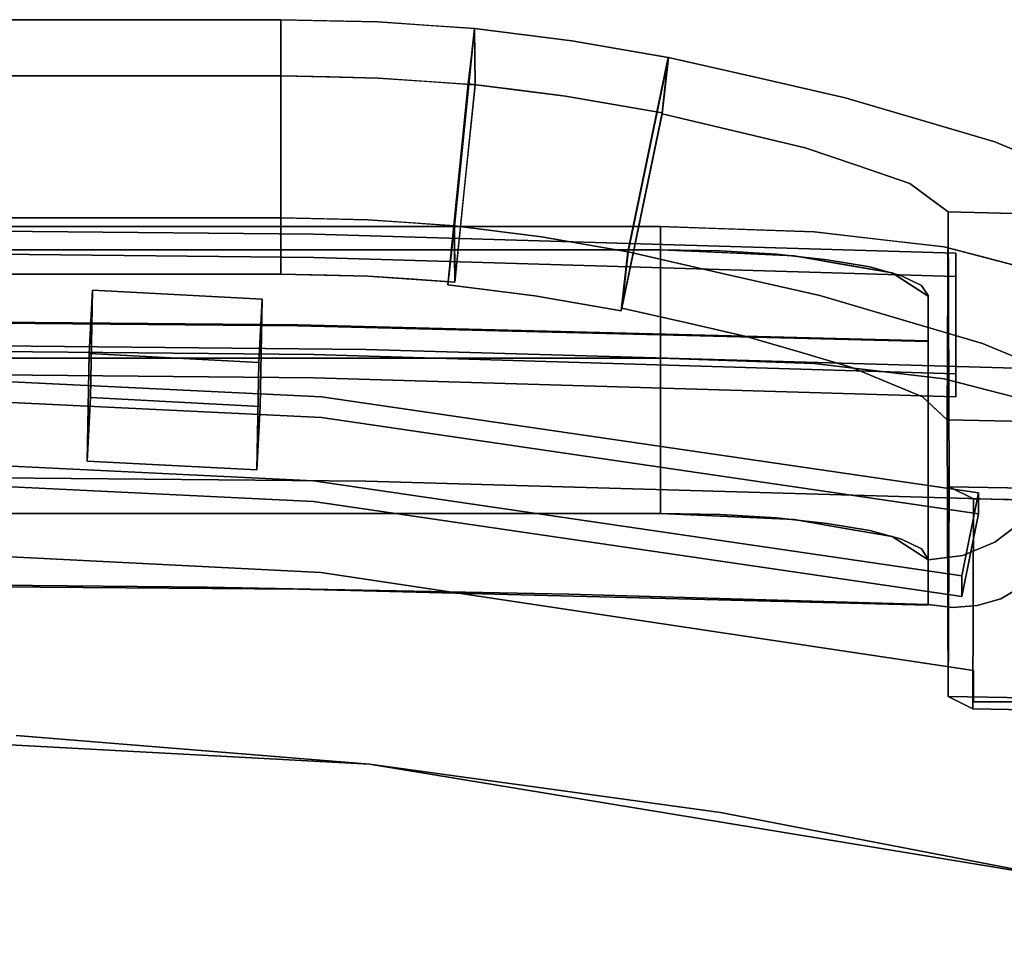
# Model space of a CAD drawing. Units: inches. Extents: x -12.6 to 12.6, y -24 to 0.
# Drawn here: x 2.1 to 7.9, y -5.8 to -0.3 of the extents above; entities that cross this region are included whole.
import ezdxf

# ---------------------------------------------------------------- set-up
doc = ezdxf.new("R2010")
doc.units = ezdxf.units.IN
doc.header["$MEASUREMENT"] = 0

msp = doc.modelspace()

# ---------------------------------------------------------------- linework, layer by layer
for points in [[(3.643, -0.5996, 32.0444), (-3.6431, -0.5996, 32.0444), (-3.6431, -0.2691, 33.0634), (3.643, -0.2691, 33.0634)], [(-3.6431, -0.2691, 33.0634), (-3.643, -1.4349, 33.4687), (3.643, -1.4349, 33.4687), (3.643, -0.2691, 33.0634)], [(-3.643, -1.7656, 32.4498), (-3.6431, -0.5996, 32.0444), (3.643, -0.5996, 32.0444), (3.643, -1.7656, 32.4498)], [(-3.643, -1.4349, 33.4687), (-3.643, -1.7656, 32.4498), (3.643, -1.7656, 32.4498), (3.643, -1.4349, 33.4687)], [(5.8766, -1.4857, 33.1309), (-5.8784, -1.4857, 33.1309), (-5.8784, -2.2611, 33.2676), (5.8766, -2.2611, 33.2676)], [(-5.8784, -1.6224, 32.3555), (-5.8784, -3.1733, 32.6289), (5.8766, -3.1733, 32.6289), (5.8766, -1.6224, 32.3555)], [(5.8766, -3.1733, 32.6289), (-5.8784, -3.1733, 32.6289), (-5.8784, -1.6224, 32.3555), (5.8766, -1.6224, 32.3555)], [(7.614, -1.6427, 29.0556), (7.614, -2.3515, 29.2), (7.614, -2.488, 28.5296), (7.614, -1.7792, 28.3853)], [(7.4514, -1.8917, 30.8281), (7.4514, -3.4426, 31.1016), (7.4514, -3.713, 29.5682), (7.4514, -2.1621, 29.2947)], [(7.4514, -3.4467, 31.078), (7.4514, -1.8959, 30.8046), (7.4514, -2.1579, 29.3183), (7.4514, -3.7088, 29.5918)], [(2.5024, -2.8651, 22.3636), (2.5222, -2.4924, 22.3287), (3.5208, -2.545, 22.3319), (3.501, -2.9178, 22.3668)], [(7.7186, -4.097, 16.4473), (7.7186, -4.097, 17.9473), (7.7186, -4.2817, 17.9473), (7.7186, -4.2817, 16.4473)], [(7.7186, -4.2817, 17.9473), (8.6528, -4.2817, 17.9473), (8.6528, -4.2817, 16.4473), (7.7186, -4.2817, 16.4473)]]:
    msp.add_3dface(points)
for points, invisible_edges in [([(3.643, -0.4343, 32.5539), (3.643, -0.2691, 33.0634), (4.2136, -0.2821, 33.068)], 12), ([(3.9134, -0.2752, 33.0656), (3.643, -0.2691, 33.0634), (3.643, -0.8485, 33.2648)], 12), ([(3.643, -0.8485, 33.2648), (3.9134, -1.441, 33.4709), (3.9134, -0.2752, 33.0656)], 15), ([(4.2136, -0.2821, 33.068), (3.9286, -0.6061, 32.0467), (3.643, -0.4343, 32.5539)], 15), ([(3.9134, -1.441, 33.4709), (4.2136, -0.2821, 33.068), (3.9134, -0.2752, 33.0656)], 13), ([(4.154, -1.4465, 33.4728), (4.2136, -0.2821, 33.068), (3.9134, -1.441, 33.4709)], 3), ([(4.2136, -0.2821, 33.068), (4.2149, -0.6126, 32.049), (3.9286, -0.6061, 32.0467)], 13), ([(4.3941, -1.4629, 33.4786), (4.2136, -0.2821, 33.068), (4.154, -1.4465, 33.4728)], 3), ([(4.2149, -0.6126, 32.049), (4.2136, -0.2821, 33.068), (4.5004, -0.6322, 32.0558)], 3), ([(4.2136, -0.2821, 33.068), (4.7841, -0.4863, 32.5722), (4.5004, -0.6322, 32.0558)], 15), ([(4.7828, -0.321, 33.0817), (4.7841, -0.4863, 32.5722), (4.2136, -0.2821, 33.068)], 2), ([(4.5131, -0.3026, 33.0752), (4.2136, -0.2821, 33.068), (4.3941, -1.4629, 33.4786)], 14), ([(4.5131, -0.3026, 33.0752), (4.3941, -1.4629, 33.4786), (4.7237, -0.8977, 33.2822)], 15), ([(4.7237, -0.8977, 33.2822), (4.7828, -0.321, 33.0817), (4.5131, -0.3026, 33.0752)], 12), ([(4.7453, -0.6457, 32.0622), (4.6247, -1.8285, 32.4734), (4.7828, -0.321, 33.0817)], 2), ([(4.6646, -1.4809, 33.4849), (4.7828, -0.321, 33.0817), (4.6247, -1.8285, 32.4734)], 2), ([(4.6639, -1.4814, 33.4851), (4.6664, -1.8122, 32.4662), (4.7828, -0.321, 33.0817)], 2), ([(4.7828, -0.321, 33.0817), (4.6646, -1.4809, 33.4849), (5.1768, -1.5457, 33.487)], 12), ([(4.7854, -0.6517, 32.0627), (4.7828, -0.321, 33.0817), (4.6664, -1.8122, 32.4662)], 2), ([(4.7641, -0.4834, 32.572), (4.7828, -0.321, 33.0817), (5.3546, -0.3934, 33.084)], 12), ([(4.7828, -0.321, 33.0817), (5.1768, -1.5457, 33.487), (5.3546, -0.3934, 33.084)], 3), ([(5.0315, -0.6819, 32.0634), (4.7641, -0.4834, 32.572), (5.3546, -0.3934, 33.084)], 15), ([(5.0315, -0.6819, 32.0634), (5.3546, -0.3934, 33.084), (5.3182, -0.7182, 32.0646)], 3), ([(5.1768, -1.5457, 33.487), (5.9223, -0.4921, 33.0955), (5.3546, -0.3934, 33.084)], 13), ([(5.603, -0.7677, 32.0703), (5.3182, -0.7182, 32.0646), (5.3546, -0.3934, 33.084)], 14), ([(5.3546, -0.3934, 33.084), (5.9223, -0.4921, 33.0955), (5.9047, -0.6546, 32.5858)], 12), ([(5.9047, -0.6546, 32.5858), (5.603, -0.7677, 32.0703), (5.3546, -0.3934, 33.084)], 15), ([(3.9286, -0.6061, 32.0467), (3.643, -0.5996, 32.0444), (3.643, -0.4343, 32.5539)], 12), ([(4.7841, -0.4863, 32.5722), (4.7854, -0.6517, 32.0627), (4.5004, -0.6322, 32.0558)], 12), ([(5.0315, -0.6819, 32.0634), (4.7453, -0.6457, 32.0622), (4.7641, -0.4834, 32.572)], 12), ([(5.9223, -0.4921, 33.0955), (5.1768, -1.5457, 33.487), (5.6853, -1.6341, 33.4973)], 1), ([(5.9223, -0.4921, 33.0955), (5.6454, -1.9817, 32.4858), (5.8871, -0.8171, 32.0761)], 1), ([(5.6454, -1.9817, 32.4858), (5.9223, -0.4921, 33.0955), (5.6853, -1.6341, 33.4973)], 1), ([(5.9234, -0.4923, 33.0955), (5.887, -0.823, 32.0766), (5.6497, -1.9664, 32.4788)], 12), ([(5.6497, -1.9664, 32.4788), (5.686, -1.6356, 33.4978), (5.9234, -0.4923, 33.0955)], 12), ([(6.2502, -1.7634, 33.4006), (5.9234, -0.4923, 33.0955), (5.686, -1.6356, 33.4978)], 1), ([(6.4434, -0.61, 33.006), (5.887, -0.823, 32.0766), (5.9234, -0.4923, 33.0955)], 1), ([(5.9234, -0.4923, 33.0955), (6.2502, -1.7634, 33.4006), (6.4434, -0.61, 33.006)], 3), ([(3.643, -1.1791, 32.2459), (3.643, -0.5996, 32.0444), (3.9141, -0.6058, 32.0465)], 12), ([(3.9141, -0.6058, 32.0465), (3.9141, -1.7718, 32.452), (3.643, -1.1791, 32.2459)], 15), ([(3.9141, -1.7718, 32.452), (3.9141, -0.6058, 32.0465), (4.2149, -0.6126, 32.049)], 13), ([(4.1553, -1.7773, 32.4539), (3.9141, -1.7718, 32.452), (4.2149, -0.6126, 32.049)], 14), ([(4.2149, -0.6126, 32.049), (4.396, -1.7937, 32.4597), (4.1553, -1.7773, 32.4539)], 13), ([(4.396, -1.7937, 32.4597), (4.2149, -0.6126, 32.049), (4.515, -0.6332, 32.0562)], 13), ([(4.7263, -1.2285, 32.2632), (4.396, -1.7937, 32.4597), (4.515, -0.6332, 32.0562)], 15), ([(4.515, -0.6332, 32.0562), (4.7854, -0.6517, 32.0627), (4.7263, -1.2285, 32.2632)], 12), ([(5.887, -0.823, 32.0766), (6.4434, -0.61, 33.006), (6.3078, -0.9225, 31.9748)], 3), ([(6.2502, -1.7634, 33.4006), (6.9635, -0.7278, 32.9164), (6.4434, -0.61, 33.006)], 13), ([(6.4434, -0.61, 33.006), (6.9635, -0.7278, 32.9164), (6.3078, -0.9225, 31.9748)], 14), ([(4.7453, -0.6457, 32.0622), (5.1369, -1.8934, 32.4755), (4.6247, -1.8285, 32.4734)], 1), ([(5.1369, -1.8934, 32.4755), (4.7453, -0.6457, 32.0622), (5.3182, -0.7182, 32.0646)], 13), ([(5.9047, -0.6546, 32.5858), (5.8871, -0.8171, 32.0761), (5.603, -0.7677, 32.0703)], 12), ([(5.8871, -0.8171, 32.0761), (5.1369, -1.8934, 32.4755), (5.3182, -0.7182, 32.0646)], 3), ([(6.2502, -1.7634, 33.4006), (6.8145, -1.8911, 33.3034), (6.9635, -0.7278, 32.9164)], 14), ([(6.9635, -0.7278, 32.9164), (6.7286, -1.022, 31.873), (6.3078, -0.9225, 31.9748)], 13), ([(6.7286, -1.022, 31.873), (6.9635, -0.7278, 32.9164), (7.4045, -0.8577, 32.6316)], 13), ([(7.4045, -0.8577, 32.6316), (6.9635, -0.7278, 32.9164), (6.8145, -1.8911, 33.3034)], 14), ([(3.643, -0.8485, 33.2648), (3.643, -1.4349, 33.4687), (3.9134, -1.441, 33.4709)], 12), ([(5.8871, -0.8171, 32.0761), (5.6454, -1.9817, 32.4858), (5.1369, -1.8934, 32.4755)], 12), ([(6.0158, -2.0493, 32.4157), (5.6497, -1.9664, 32.4788), (5.887, -0.823, 32.0766)], 12), ([(5.887, -0.823, 32.0766), (6.3078, -0.9225, 31.9748), (6.0158, -2.0493, 32.4157)], 14), ([(6.7286, -1.022, 31.873), (7.4045, -0.8577, 32.6316), (7.0367, -1.1277, 31.5709)], 3), ([(7.4045, -0.8577, 32.6316), (6.8145, -1.8911, 33.3034), (7.2928, -2.0321, 32.9946)], 13), ([(7.8454, -0.9877, 32.3469), (7.0367, -1.1277, 31.5709), (7.4045, -0.8577, 32.6316)], 3), ([(7.2928, -2.0321, 32.9946), (7.8454, -0.9877, 32.3469), (7.4045, -0.8577, 32.6316)], 13), ([(4.7237, -0.8977, 33.2822), (4.3941, -1.4629, 33.4786), (4.6639, -1.4814, 33.4851)], 1), ([(6.3078, -0.9225, 31.9748), (6.382, -2.1322, 32.3527), (6.0158, -2.0493, 32.4157)], 13), ([(6.3078, -0.9225, 31.9748), (6.7286, -1.022, 31.873), (6.382, -2.1322, 32.3527)], 14), ([(6.6925, -2.2237, 32.1522), (6.382, -2.1322, 32.3527), (6.7286, -1.022, 31.873)], 14), ([(7.0367, -1.1277, 31.5709), (6.6925, -2.2237, 32.1522), (6.7286, -1.022, 31.873)], 3), ([(8.1402, -1.11, 31.9104), (7.0367, -1.1277, 31.5709), (7.8454, -0.9877, 32.3469)], 3), ([(7.8454, -0.9877, 32.3469), (7.2928, -2.0321, 32.9946), (7.7712, -2.173, 32.6857)], 13), ([(7.7712, -2.173, 32.6857), (8.1402, -1.11, 31.9104), (7.8454, -0.9877, 32.3469)], 13), ([(6.6925, -2.2237, 32.1522), (7.0367, -1.1277, 31.5709), (7.0029, -2.3152, 31.9517)], 3), ([(7.2104, -2.4013, 31.6444), (7.0029, -2.3152, 31.9517), (7.0367, -1.1277, 31.5709)], 14), ([(7.0367, -1.1277, 31.5709), (8.1402, -1.11, 31.9104), (7.3447, -1.2333, 31.2689)], 3), ([(7.3447, -1.2333, 31.2689), (7.2104, -2.4013, 31.6444), (7.0367, -1.1277, 31.5709)], 3), ([(8.1402, -1.11, 31.9104), (8.4349, -1.2323, 31.4738), (7.3447, -1.2333, 31.2689)], 14), ([(8.1402, -1.11, 31.9104), (7.7712, -2.173, 32.6857), (8.0909, -2.3057, 32.2121)], 13), ([(3.9141, -1.7718, 32.452), (3.643, -1.7656, 32.4498), (3.643, -1.1791, 32.2459)], 12), ([(4.7263, -1.2285, 32.2632), (4.6664, -1.8122, 32.4662), (4.396, -1.7937, 32.4597)], 12), ([(7.3447, -1.2333, 31.2689), (7.4179, -2.4874, 31.3371), (7.2104, -2.4013, 31.6444)], 13), ([(7.4576, -1.3168, 30.8474), (7.3447, -1.2333, 31.2689), (8.4349, -1.2323, 31.4738)], 14), ([(7.4576, -1.3168, 30.8474), (7.4179, -2.4874, 31.3371), (7.3447, -1.2333, 31.2689)], 3), ([(7.4576, -1.3168, 30.8474), (8.4349, -1.2323, 31.4738), (8.5386, -1.3283, 30.9519)], 13), ([(7.4179, -2.4874, 31.3371), (7.4576, -1.3168, 30.8474), (7.5022, -2.5655, 30.9124)], 3), ([(7.5705, -1.4002, 30.426), (7.4576, -1.3168, 30.8474), (8.5386, -1.3283, 30.9519)], 14), ([(7.5022, -2.5655, 30.9124), (7.4576, -1.3168, 30.8474), (7.5705, -1.4002, 30.426)], 13), ([(8.5386, -1.3283, 30.9519), (8.6422, -1.4244, 30.4299), (7.5705, -1.4002, 30.426)], 12), ([(4.154, -1.4465, 33.4728), (3.643, -1.4349, 33.4687), (3.643, -1.6002, 32.9593)], 12), ([(3.643, -1.6002, 32.9593), (3.8988, -1.7714, 32.4518), (4.154, -1.4465, 33.4728)], 15), ([(3.8988, -1.7714, 32.4518), (4.1553, -1.7773, 32.4539), (4.154, -1.4465, 33.4728)], 14), ([(4.4112, -1.7948, 32.46), (4.154, -1.4465, 33.4728), (4.1553, -1.7773, 32.4539)], 3), ([(4.4112, -1.7948, 32.46), (4.6651, -1.6468, 32.9756), (4.154, -1.4465, 33.4728)], 15), ([(4.6651, -1.6468, 32.9756), (4.6639, -1.4814, 33.4851), (4.154, -1.4465, 33.4728)], 12), ([(7.5705, -1.4002, 30.426), (7.5639, -2.6226, 30.6021), (7.5022, -2.5655, 30.9124)], 12), ([(7.5638, -2.6226, 30.6021), (7.5705, -1.4002, 30.426), (7.5756, -3.017, 19.1984)], 12), ([(8.6472, -3.0376, 19.2275), (7.5756, -3.017, 19.1984), (7.5705, -1.4002, 30.426)], 12), ([(7.5705, -1.4002, 30.426), (8.6422, -1.4244, 30.4299), (8.6472, -3.0376, 19.2275)], 12), ([(5.8766, -1.6224, 32.3555), (-5.8784, -1.6224, 32.3555), (-5.8784, -1.4857, 33.1309), (5.8766, -1.4857, 33.1309)], 10), ([(3.8363, -2.2395, 29.75), (3.8363, -1.5307, 29.6056), (0.0218, -1.4929, 29.7911), (0.0218, -2.2017, 29.9355)], 5), ([(0.0218, -1.6295, 29.1208), (0.0218, -1.4929, 29.7911), (3.8363, -1.5307, 29.6056), (3.8363, -1.6672, 28.9353)], 5), ([(5.1768, -1.5457, 33.487), (4.6646, -1.4809, 33.4849), (4.6247, -1.8285, 32.4734)], 12), ([(5.8766, -2.2611, 33.2676), (6.2009, -1.4969, 33.0674), (5.8766, -1.4857, 33.1309)], 1), ([(6.7806, -1.5169, 32.9538), (5.8766, -1.6224, 32.3555), (5.8766, -1.4857, 33.1309)], 3), ([(6.2009, -1.4969, 33.0674), (5.8766, -2.2611, 33.2676), (6.3286, -2.2767, 33.1791)], 13), ([(6.7806, -1.5169, 32.9538), (6.2009, -1.4969, 33.0674), (6.3286, -2.2767, 33.1791)], 14), ([(3.8363, -1.5307, 29.6056), (7.614, -2.3515, 29.2), (7.614, -1.6427, 29.0556)], 1), ([(7.614, -2.3515, 29.2), (3.8363, -1.5307, 29.6056), (3.8363, -2.2395, 29.75)], 3), ([(3.8363, -1.6672, 28.9353), (3.8363, -1.5307, 29.6056), (7.614, -1.6427, 29.0556)], 13), ([(5.1768, -1.5457, 33.487), (4.6247, -1.8285, 32.4734), (5.1369, -1.8934, 32.4755)], 13), ([(5.1768, -1.5457, 33.487), (5.1369, -1.8934, 32.4755), (5.6454, -1.9817, 32.4858), (5.6853, -1.6341, 33.4973)], 1), ([(5.8766, -1.6224, 32.3555), (6.7806, -1.5169, 32.9538), (6.664, -1.659, 32.1477)], 3), ([(6.7806, -1.5169, 32.9538), (6.3286, -2.2767, 33.1791), (6.7806, -2.2923, 33.0905)], 13), ([(7.547, -1.6058, 32.4495), (6.664, -1.659, 32.1477), (6.7806, -1.5169, 32.9538)], 3), ([(7.1638, -1.5614, 32.7017), (6.7806, -1.5169, 32.9538), (6.7806, -2.2923, 33.0905), (7.1638, -2.3368, 32.8384)], 10), ([(7.1638, -2.3368, 32.8384), (7.547, -1.6058, 32.4495), (7.1638, -1.5614, 32.7017)], 13), ([(5.8766, -1.6224, 32.3555), (-0.0002, -2.0375, 30.0014), (-5.8784, -1.6224, 32.3555)], 3), ([(-0.0002, -2.0375, 30.0014), (5.8766, -1.6224, 32.3555), (3.7432, -2.069, 29.8227)], 3), ([(3.643, -1.6002, 32.9593), (3.643, -1.7656, 32.4498), (3.8988, -1.7714, 32.4518)], 12), ([(3.7432, -2.069, 29.8227), (5.8766, -1.6224, 32.3555), (7.4514, -1.8917, 30.8281)], 15), ([(6.2271, -1.6291, 32.3172), (5.8766, -1.6224, 32.3555), (5.8766, -3.1733, 32.6289)], 12), ([(5.8766, -1.6224, 32.3555), (6.2389, -1.6393, 32.2599), (5.8766, -3.1733, 32.6289)], 2), ([(5.8766, -1.6224, 32.3555), (6.2271, -1.6291, 32.3172), (7.4514, -1.8917, 30.8281)], 14), ([(7.2404, -1.7591, 31.58), (6.664, -1.659, 32.1477), (7.547, -1.6058, 32.4495)], 14), ([(7.547, -1.6058, 32.4495), (7.1638, -2.3368, 32.8384), (7.547, -2.3812, 32.5863)], 13), ([(8.059, -1.7389, 31.6948), (7.2404, -1.7591, 31.58), (7.547, -1.6058, 32.4495)], 3), ([(7.547, -2.3812, 32.5863), (7.803, -1.6723, 32.0722), (7.547, -1.6058, 32.4495)], 13), ([(3.8363, -1.6672, 28.9353), (3.8363, -2.376, 29.0796), (0.0218, -2.3383, 29.2651), (0.0218, -1.6295, 29.1208)], 5), ([(7.614, -1.6427, 29.0556), (7.614, -1.7792, 28.3853), (3.8363, -1.6672, 28.9353)], 12), ([(7.614, -1.7792, 28.3853), (3.8363, -2.376, 29.0796), (3.8363, -1.6672, 28.9353)], 3), ([(4.4112, -1.7948, 32.46), (4.6664, -1.8122, 32.4662), (4.6651, -1.6468, 32.9756)], 12), ([(5.686, -1.6356, 33.4978), (5.6497, -1.9664, 32.4788), (6.0158, -2.0493, 32.4157)], 12), ([(5.686, -1.6356, 33.4978), (6.0158, -2.0493, 32.4157), (6.2502, -1.7634, 33.4006)], 3), ([(5.8766, -3.1733, 32.6289), (6.2271, -3.18, 32.5906), (6.2271, -1.6291, 32.3172)], 14), ([(6.2703, -3.1916, 32.525), (5.8766, -3.1733, 32.6289), (6.2389, -1.6393, 32.2599)], 14), ([(6.2271, -3.18, 32.5906), (6.5599, -3.1999, 32.4777), (6.5599, -1.6491, 32.2042), (6.2271, -1.6291, 32.3172)], 10), ([(7.4514, -1.8917, 30.8281), (6.2271, -1.6291, 32.3172), (6.5599, -1.6491, 32.2042)], 13), ([(6.2703, -3.1916, 32.525), (6.2389, -1.6393, 32.2599), (6.664, -1.659, 32.1477)], 13), ([(6.664, -3.2099, 32.4211), (6.2703, -3.1916, 32.525), (6.664, -1.659, 32.1477)], 14), ([(6.5599, -3.1999, 32.4777), (6.8585, -3.232, 32.2957), (6.8585, -1.6812, 32.0222), (6.5599, -1.6491, 32.2042)], 10), ([(6.5599, -1.6491, 32.2042), (6.8585, -1.6812, 32.0222), (7.4514, -1.8917, 30.8281)], 14), ([(6.664, -3.2099, 32.4211), (6.664, -1.659, 32.1477), (6.9522, -1.7091, 31.8638)], 13), ([(7.803, -1.6723, 32.0722), (7.547, -2.3812, 32.5863), (7.803, -2.4478, 32.2089)], 13), ([(8.059, -1.7389, 31.6948), (7.803, -1.6723, 32.0722), (7.803, -2.4478, 32.2089), (8.059, -2.5143, 31.8316)], 10), ([(6.9522, -3.26, 32.1373), (6.664, -3.2099, 32.4211), (6.9522, -1.7091, 31.8638)], 14), ([(6.8585, -3.232, 32.2957), (7.1079, -3.2747, 32.0539), (7.1079, -1.7238, 31.7804), (6.8585, -1.6812, 32.0222)], 10), ([(7.4514, -1.8917, 30.8281), (6.8585, -1.6812, 32.0222), (7.1079, -1.7238, 31.7804)], 13), ([(6.9522, -3.26, 32.1373), (6.9522, -1.7091, 31.8638), (7.2404, -3.31, 31.8535)], 3), ([(7.2404, -1.7591, 31.58), (7.2404, -3.31, 31.8535), (6.9522, -1.7091, 31.8638)], 3), ([(7.2955, -3.3257, 31.7643), (7.1079, -1.7238, 31.7804), (7.1079, -3.2747, 32.0539)], 3), ([(7.2955, -3.3257, 31.7643), (7.2955, -1.7749, 31.4908), (7.1079, -1.7238, 31.7804)], 13), ([(7.4514, -1.8917, 30.8281), (7.1079, -1.7238, 31.7804), (7.2955, -1.7749, 31.4908)], 13), ([(7.614, -1.7792, 28.3853), (7.614, -2.488, 28.5296), (3.8363, -2.376, 29.0796)], 12), ([(6.8145, -1.8911, 33.3034), (6.2502, -1.7634, 33.4006), (6.0158, -2.0493, 32.4157)], 14), ([(8.059, -1.7389, 31.6948), (7.4514, -1.8959, 30.8046), (7.2404, -1.7591, 31.58)], 13), ([(7.2404, -3.31, 31.8535), (7.2404, -1.7591, 31.58), (7.3459, -3.3784, 31.4658)], 3), ([(7.3544, -1.833, 31.1613), (7.3459, -3.3784, 31.4658), (7.2404, -1.7591, 31.58)], 3), ([(7.2955, -1.7749, 31.4908), (7.2955, -3.3257, 31.7643), (7.4119, -3.3827, 31.4415), (7.4119, -1.8318, 31.168)], 5), ([(7.2955, -1.7749, 31.4908), (7.4119, -1.8318, 31.168), (7.4514, -1.8917, 30.8281)], 12), ([(8.2388, -1.8959, 30.8046), (7.4514, -1.8959, 30.8046), (8.059, -1.7389, 31.6948)], 3), ([(7.4514, -3.4467, 31.078), (7.3459, -3.3784, 31.4658), (7.3544, -1.833, 31.1613)], 14), ([(7.3544, -1.833, 31.1613), (7.4514, -1.8959, 30.8046), (7.4514, -3.4467, 31.078)], 12), ([(7.4119, -3.3827, 31.4415), (7.4514, -3.4426, 31.1016), (7.4119, -1.8318, 31.168)], 14), ([(7.4119, -1.8318, 31.168), (7.4514, -3.4426, 31.1016), (7.4514, -1.8917, 30.8281)], 1), ([(2.5144, -2.2322, 29.133), (2.5341, -1.8595, 29.0981), (2.5024, -2.8651, 22.3636)], 2), ([(2.5222, -2.4924, 22.3287), (2.5024, -2.8651, 22.3636), (2.5341, -1.8595, 29.0981)], 2), ([(2.5144, -2.2322, 29.133), (3.5327, -1.9122, 29.1013), (2.5341, -1.8595, 29.0981)], 1), ([(2.5341, -1.8595, 29.0981), (3.5327, -1.9122, 29.1013), (2.5222, -2.4924, 22.3287)], 2), ([(7.4514, -2.1621, 29.2947), (3.7432, -2.069, 29.8227), (7.4514, -1.8917, 30.8281)], 2), ([(6.382, -2.1322, 32.3527), (6.8145, -1.8911, 33.3034), (6.0158, -2.0493, 32.4157)], 3), ([(7.2928, -2.0321, 32.9946), (6.8145, -1.8911, 33.3034), (6.382, -2.1322, 32.3527)], 14), ([(8.2388, -1.8959, 30.8046), (8.2388, -2.3261, 28.3644), (7.4514, -2.1579, 29.3183)], 14), ([(7.4514, -2.1579, 29.3183), (7.4514, -1.8959, 30.8046), (8.2388, -1.8959, 30.8046)], 14), ([(3.5327, -1.9122, 29.1013), (2.5144, -2.2322, 29.133), (3.513, -2.2849, 29.1362)], 1), ([(3.5208, -2.545, 22.3319), (2.5222, -2.4924, 22.3287), (3.5327, -1.9122, 29.1013)], 2), ([(3.5327, -1.9122, 29.1013), (3.513, -2.2849, 29.1362), (3.501, -2.9178, 22.3668)], 12), ([(3.501, -2.9178, 22.3668), (3.5208, -2.545, 22.3319), (3.5327, -1.9122, 29.1013)], 12), ([(3.7427, -2.064, 29.851), (-0.0009, -2.0326, 30.0291), (1.0702, -3.586, 30.2881)], 14), ([(3.7427, -2.064, 29.851), (-0.0009, -2.1693, 29.2537), (-0.0009, -2.0326, 30.0291)], 3), ([(4.1436, -2.2086, 29.0307), (-0.0009, -2.1693, 29.2537), (3.7427, -2.064, 29.851)], 14), ([(-0.0002, -2.0375, 30.0014), (3.7432, -2.069, 29.8227), (3.7432, -3.6199, 30.0961)], 14), ([(-0.0002, -3.5884, 30.2749), (-0.0002, -2.0375, 30.0014), (3.7432, -3.6199, 30.0961)], 3), ([(3.2092, -3.6065, 30.1717), (3.7427, -2.064, 29.851), (1.0702, -3.586, 30.2881)], 3), ([(5.3384, -3.6475, 29.9394), (3.7427, -2.064, 29.851), (3.2092, -3.6065, 30.1717)], 3), ([(5.3384, -3.6475, 29.9394), (7.4514, -2.1579, 29.3183), (3.7427, -2.064, 29.851)], 13), ([(4.1436, -2.2086, 29.0307), (3.7427, -2.064, 29.851), (7.4514, -2.1579, 29.3183)], 13), ([(7.4514, -2.1621, 29.2947), (3.7432, -3.6199, 30.0961), (3.7432, -2.069, 29.8227)], 3), ([(7.2928, -2.0321, 32.9946), (6.382, -2.1322, 32.3527), (6.6925, -2.2237, 32.1522)], 13), ([(6.6925, -2.2237, 32.1522), (7.7712, -2.173, 32.6857), (7.2928, -2.0321, 32.9946)], 13), ([(-0.0009, -2.9448, 29.3904), (-0.0009, -2.1693, 29.2537), (4.1436, -2.2086, 29.0307)], 13), ([(3.8363, -2.2395, 29.75), (0.0218, -2.2017, 29.9355), (0.0218, -2.3383, 29.2651), (3.8363, -2.376, 29.0796)], 10), ([(7.4514, -2.1621, 29.2947), (7.4514, -3.713, 29.5682), (3.7432, -3.6199, 30.0961)], 12), ([(7.4514, -2.1579, 29.3183), (8.2388, -2.3261, 28.3644), (4.1436, -2.2086, 29.0307)], 13), ([(5.3384, -3.6475, 29.9394), (7.4514, -3.7088, 29.5918), (7.4514, -2.1579, 29.3183)], 12), ([(7.7712, -2.173, 32.6857), (6.6925, -2.2237, 32.1522), (7.0029, -2.3152, 31.9517)], 13), ([(7.0029, -2.3152, 31.9517), (8.0909, -2.3057, 32.2121), (7.7712, -2.173, 32.6857)], 13), ([(-0.0009, -2.9448, 29.3904), (4.1436, -2.2086, 29.0307), (4.1436, -2.9841, 29.1674)], 3), ([(3.513, -2.2849, 29.1362), (2.5144, -2.2322, 29.133), (2.5024, -2.8651, 22.3636)], 12), ([(3.8363, -2.376, 29.0796), (7.614, -2.3515, 29.2), (3.8363, -2.2395, 29.75)], 13), ([(8.2388, -3.1016, 28.5012), (4.1436, -2.2086, 29.0307), (8.2388, -2.3261, 28.3644)], 1), ([(8.2388, -3.1016, 28.5012), (4.1436, -2.9841, 29.1674), (4.1436, -2.2086, 29.0307)], 14), ([(5.8766, -2.4665, 33.2766), (5.8766, -2.2611, 33.2676), (-5.8784, -2.2611, 33.2676), (-5.8784, -2.4665, 33.2766)], 8), ([(-0.0192, -2.2994, 22.0129), (3.8341, -2.9813, 22.0966), (3.8828, -2.4873, 22.036)], 3), ([(-0.0192, -2.2994, 22.0129), (-0.019, -2.7957, 22.0738), (3.8341, -2.9813, 22.0966)], 13), ([(3.8828, -2.4873, 22.036), (-0.0192, -2.4213, 21.0204), (-0.0192, -2.2994, 22.0129)], 3), ([(2.5024, -2.8651, 22.3636), (3.501, -2.9178, 22.3668), (3.513, -2.2849, 29.1362)], 12), ([(6.2603, -2.2744, 33.1925), (5.8766, -2.2611, 33.2676), (5.8766, -2.4665, 33.2766)], 12), ([(5.8766, -2.4665, 33.2766), (6.5157, -2.4034, 33.1924), (6.2603, -2.2744, 33.1925)], 15), ([(6.2603, -2.2744, 33.1925), (6.5157, -2.4034, 33.1924), (6.7806, -2.2923, 33.0905)], 3), ([(6.7806, -2.2923, 33.0905), (6.5157, -2.4034, 33.1924), (7.0926, -2.547, 32.9371)], 15), ([(7.1638, -2.3368, 32.8384), (6.7806, -2.2923, 33.0905), (7.0926, -2.547, 32.9371)], 14), ([(8.0909, -2.3057, 32.2121), (7.0029, -2.3152, 31.9517), (7.2104, -2.4013, 31.6444)], 13), ([(7.2104, -2.4013, 31.6444), (8.4106, -2.4384, 31.7385), (8.0909, -2.3057, 32.2121)], 13), ([(7.614, -2.488, 28.5296), (7.614, -2.3515, 29.2), (3.8363, -2.376, 29.0796)], 2), ([(7.525, -2.5997, 32.6029), (7.1638, -2.3368, 32.8384), (7.0926, -2.547, 32.9371)], 15), ([(7.1638, -2.3368, 32.8384), (7.525, -2.5997, 32.6029), (7.547, -2.3812, 32.5863)], 3), ([(3.8828, -2.6092, 21.0434), (3.8341, -3.1032, 21.1041), (-0.0192, -2.4213, 21.0204)], 3), ([(3.8341, -3.1032, 21.1041), (-0.019, -2.9177, 21.0813), (-0.0192, -2.4213, 21.0204)], 14), ([(3.8828, -2.6092, 21.0434), (-0.0192, -2.4213, 21.0204), (3.8828, -2.4873, 22.036)], 14), ([(6.5157, -2.4034, 33.1924), (5.8766, -2.4665, 33.2766), (6.4259, -2.5586, 33.2001)], 15), ([(7.0926, -2.547, 32.9371), (6.5157, -2.4034, 33.1924), (6.4259, -2.5586, 33.2001)], 15), ([(7.2104, -2.4013, 31.6444), (7.4179, -2.4874, 31.3371), (8.4106, -2.4384, 31.7385)], 14), ([(7.525, -2.5997, 32.6029), (7.803, -2.4478, 32.2089), (7.547, -2.3812, 32.5863)], 13), ([(5.8766, -2.6671, 33.2321), (5.8766, -2.4665, 33.2766), (-5.8784, -2.4665, 33.2766), (-5.8784, -2.6671, 33.2321)], 10), ([(3.8341, -2.9813, 22.0966), (7.6505, -3.5399, 22.1652), (3.8828, -2.4873, 22.036)], 14), ([(7.7476, -3.053, 22.1054), (3.8828, -2.4873, 22.036), (7.6505, -3.5399, 22.1652)], 2), ([(3.8828, -2.4873, 22.036), (7.7476, -3.053, 22.1054), (3.8828, -2.6092, 21.0434)], 14), ([(5.8766, -2.6671, 33.2321), (6.4259, -2.5586, 33.2001), (5.8766, -2.4665, 33.2766)], 3), ([(8.4106, -2.4384, 31.7385), (7.4179, -2.4874, 31.3371), (7.4813, -2.5461, 31.0178)], 13), ([(8.4106, -2.4384, 31.7385), (7.4813, -2.5461, 31.0178), (8.5231, -2.5426, 31.1723)], 3), ([(7.525, -2.5997, 32.6029), (7.8648, -2.6749, 32.1782), (7.803, -2.4478, 32.2089)], 15), ([(7.8648, -2.6749, 32.1782), (8.059, -2.5143, 31.8316), (7.803, -2.4478, 32.2089)], 13), ([(7.0926, -2.547, 32.9371), (6.4259, -2.5586, 33.2001), (6.7269, -2.7459, 33.0461)], 15), ([(6.7269, -2.7459, 33.0461), (7.2973, -2.7453, 32.741), (7.0926, -2.547, 32.9371)], 15), ([(7.0926, -2.547, 32.9371), (7.2973, -2.7453, 32.741), (7.525, -2.5997, 32.6029)], 15), ([(7.5639, -2.6226, 30.6021), (8.5231, -2.5426, 31.1723), (7.4813, -2.5461, 31.0178)], 3), ([(8.5231, -2.5426, 31.1723), (7.5639, -2.6226, 30.6021), (8.6355, -2.6468, 30.6061)], 1), ([(7.8648, -2.6749, 32.1782), (8.1401, -2.6847, 31.5927), (8.059, -2.5143, 31.8316)], 15), ([(5.8766, -2.6671, 33.2321), (6.2651, -2.7476, 33.1667), (6.4259, -2.5586, 33.2001)], 15), ([(6.4259, -2.5586, 33.2001), (6.2651, -2.7476, 33.1667), (6.7269, -2.7459, 33.0461)], 15), ([(7.525, -2.5997, 32.6029), (7.2973, -2.7453, 32.741), (7.6557, -2.8657, 32.343)], 15), ([(7.525, -2.5997, 32.6029), (7.6557, -2.8657, 32.343), (7.8648, -2.6749, 32.1782)], 15), ([(3.8828, -2.6092, 21.0434), (7.6505, -3.6618, 21.1727), (3.8341, -3.1032, 21.1041)], 13), ([(7.6505, -3.6618, 21.1727), (3.8828, -2.6092, 21.0434), (7.7476, -3.1749, 21.1129)], 1), ([(7.7476, -3.1749, 21.1129), (3.8828, -2.6092, 21.0434), (7.7476, -3.053, 22.1054)], 2), ([(7.5756, -3.017, 19.1984), (7.5689, -4.2499, 19.3022), (7.5638, -2.6226, 30.6021)], 12), ([(7.5689, -4.2499, 19.3022), (8.6406, -4.2704, 19.3314), (7.5639, -2.6227, 30.6021)], 2), ([(8.6355, -2.6468, 30.6061), (7.5639, -2.6227, 30.6021), (8.6406, -4.2704, 19.3314)], 2), ([(-5.8784, -2.6671, 33.2321), (-5.8784, -2.8495, 33.1372), (5.8766, -2.8495, 33.1372), (5.8766, -2.6671, 33.2321)], 10), ([(5.8766, -2.8495, 33.1372), (6.2651, -2.7476, 33.1667), (5.8766, -2.6671, 33.2321)], 3), ([(7.9179, -2.9453, 31.9016), (7.8648, -2.6749, 32.1782), (7.6557, -2.8657, 32.343)], 15), ([(8.1165, -2.8492, 31.5483), (8.1401, -2.6847, 31.5927), (7.8648, -2.6749, 32.1782)], 15), ([(7.9179, -2.9453, 31.9016), (8.1165, -2.8492, 31.5483), (7.8648, -2.6749, 32.1782)], 15), ([(6.4297, -2.9114, 33.0264), (6.2651, -2.7476, 33.1667), (5.8766, -2.8495, 33.1372)], 15), ([(6.4297, -2.9114, 33.0264), (6.7269, -2.7459, 33.0461), (6.2651, -2.7476, 33.1667)], 15), ([(6.7269, -2.7459, 33.0461), (6.4297, -2.9114, 33.0264), (6.9252, -2.9038, 32.8604)], 15), ([(6.9252, -2.9038, 32.8604), (7.2973, -2.7453, 32.741), (6.7269, -2.7459, 33.0461)], 15), ([(7.2973, -2.7453, 32.741), (6.9252, -2.9038, 32.8604), (7.3572, -2.9372, 32.5635)], 15), ([(7.6557, -2.8657, 32.343), (7.2973, -2.7453, 32.741), (7.3572, -2.9372, 32.5635)], 15), ([(-0.019, -2.9176, 21.0813), (3.8341, -3.1031, 21.1041), (3.8341, -2.9813, 22.0966), (-0.019, -2.7957, 22.0738)], 10), ([(-5.8784, -2.8495, 33.1372), (-5.8784, -3.001, 32.9983), (5.8766, -3.001, 32.9983), (5.8766, -2.8495, 33.1372)], 10), ([(5.8766, -2.8495, 33.1372), (5.8766, -3.001, 32.9983), (6.4297, -2.9114, 33.0264)], 14), ([(7.3572, -2.9372, 32.5635), (7.6874, -3.0414, 32.1229), (7.6557, -2.8657, 32.343)], 15), ([(7.6557, -2.8657, 32.343), (7.6874, -3.0414, 32.1229), (7.9179, -2.9453, 31.9016)], 15), ([(4.1436, -2.9841, 29.1674), (2.0765, -3.1852, 29.4136), (-0.0009, -2.9448, 29.3904)], 3), ([(6.2659, -3.0492, 32.9052), (6.4297, -2.9114, 33.0264), (5.8766, -3.001, 32.9983)], 15), ([(6.4297, -2.9114, 33.0264), (6.2659, -3.0492, 32.9052), (6.7267, -3.0495, 32.7881)], 15), ([(6.7267, -3.0495, 32.7881), (6.9252, -2.9038, 32.8604), (6.4297, -2.9114, 33.0264)], 15), ([(6.7267, -3.0495, 32.7881), (7.2088, -3.0805, 32.503), (6.9252, -2.9038, 32.8604)], 15), ([(7.2088, -3.0805, 32.503), (7.3572, -2.9372, 32.5635), (6.9252, -2.9038, 32.8604)], 15), ([(7.6874, -3.0414, 32.1229), (7.3572, -2.9372, 32.5635), (7.2088, -3.0805, 32.503)], 15), ([(7.6874, -3.0414, 32.1229), (7.8846, -3.1609, 31.6069), (7.9179, -2.9453, 31.9016)], 15), ([(7.8846, -3.1609, 31.6069), (8.0507, -3.0522, 31.4316), (7.9179, -2.9453, 31.9016)], 15), ([(5.8766, -3.1115, 32.825), (5.8766, -3.001, 32.9983), (-5.8784, -3.001, 32.9983), (-5.8784, -3.1115, 32.825)], 10), ([(5.6973, -3.1624, 29.0074), (2.0765, -3.1852, 29.4136), (4.1436, -2.9841, 29.1674)], 15), ([(3.8341, -3.1031, 21.1041), (7.6505, -3.5399, 22.1652), (3.8341, -2.9813, 22.0966)], 13), ([(8.2388, -3.1016, 28.5012), (5.6973, -3.1624, 29.0074), (4.1436, -2.9841, 29.1674)], 3), ([(5.8766, -3.001, 32.9983), (5.8766, -3.1115, 32.825), (6.2659, -3.0492, 32.9052)], 14), ([(6.413, -3.1442, 32.6995), (6.2659, -3.0492, 32.9052), (5.8766, -3.1115, 32.825)], 15), ([(6.2659, -3.0492, 32.9052), (6.413, -3.1442, 32.6995), (6.7267, -3.0495, 32.7881)], 15), ([(6.7267, -3.0495, 32.7881), (6.413, -3.1442, 32.6995), (6.9864, -3.1715, 32.4604)], 15), ([(6.7267, -3.0495, 32.7881), (6.9864, -3.1715, 32.4604), (7.2088, -3.0805, 32.503)], 15), ([(7.6874, -3.0414, 32.1229), (7.2088, -3.0805, 32.503), (7.6157, -3.1985, 31.9333)], 15), ([(7.5689, -4.2499, 19.3022), (7.5756, -3.017, 19.1984), (7.715, -4.3229, 16.4101)], 2), ([(7.5756, -3.017, 19.1984), (8.6472, -3.0376, 19.2275), (7.718, -3.0882, 16.379)], 2), ([(7.718, -3.0882, 16.379), (7.715, -4.3229, 16.4101), (7.5756, -3.017, 19.1984)], 2), ([(7.6874, -3.0414, 32.1229), (7.6157, -3.1985, 31.9333), (7.8846, -3.1609, 31.6069)], 15), ([(7.7476, -3.053, 22.1054), (7.6505, -3.5399, 22.1652), (7.7476, -3.1749, 21.1129)], 2), ([(8.7883, -3.1081, 16.4336), (7.718, -3.0882, 16.379), (8.6472, -3.0376, 19.2275)], 2), ([(8.0507, -3.0522, 31.4316), (7.8846, -3.1609, 31.6069), (8.0082, -3.2196, 31.038)], 15), ([(5.8766, -3.1733, 32.6289), (5.8766, -3.1115, 32.825), (-5.8784, -3.1115, 32.825), (-5.8784, -3.1733, 32.6289)], 2), ([(7.6505, -3.6617, 21.1727), (7.6505, -3.5399, 22.1652), (3.8341, -3.1031, 21.1041)], 2), ([(8.2388, -3.1016, 28.5012), (8.2063, -3.3151, 28.58), (5.6973, -3.1624, 29.0074)], 14), ([(5.8766, -3.1733, 32.6289), (6.413, -3.1442, 32.6995), (5.8766, -3.1115, 32.825)], 3), ([(7.3174, -3.2477, 32.0749), (7.2088, -3.0805, 32.503), (6.9864, -3.1715, 32.4604)], 15), ([(7.6157, -3.1985, 31.9333), (7.2088, -3.0805, 32.503), (7.3174, -3.2477, 32.0749)], 15), ([(8.7883, -3.1081, 16.4336), (7.715, -4.3229, 16.4101), (7.718, -3.0882, 16.379)], 1), ([(7.715, -4.3229, 16.4101), (8.7883, -3.1081, 16.4336), (8.7854, -4.3428, 16.4646)], 1), ([(-0.0002, -3.5884, 30.2749), (5.8766, -3.1733, 32.6289), (-5.8784, -3.1733, 32.6289)], 13), ([(3.7432, -3.6199, 30.0961), (7.4514, -3.4426, 31.1016), (5.8766, -3.1733, 32.6289), (-0.0002, -3.5884, 30.2749)], 7), ([(5.2261, -3.3063, 29.1554), (1.3345, -3.3111, 29.5337), (2.0765, -3.1852, 29.4136)], 15), ([(2.0765, -3.1852, 29.4136), (5.6973, -3.1624, 29.0074), (5.2261, -3.3063, 29.1554)], 15), ([(5.2261, -3.3063, 29.1554), (5.6973, -3.1624, 29.0074), (8.2063, -3.3151, 28.58)], 15), ([(6.413, -3.1442, 32.6995), (5.8766, -3.1733, 32.6289), (6.2703, -3.1916, 32.525)], 13), ([(7.4514, -3.4426, 31.1016), (6.2271, -3.18, 32.5906), (5.8766, -3.1733, 32.6289)], 13), ([(7.4514, -3.4426, 31.1016), (6.5599, -3.1999, 32.4777), (6.2271, -3.18, 32.5906)], 13), ([(6.664, -3.2099, 32.4211), (6.413, -3.1442, 32.6995), (6.2703, -3.1916, 32.525)], 3), ([(6.9864, -3.1715, 32.4604), (6.413, -3.1442, 32.6995), (6.664, -3.2099, 32.4211)], 15), ([(6.9522, -3.26, 32.1373), (6.9864, -3.1715, 32.4604), (6.664, -3.2099, 32.4211)], 3), ([(6.9864, -3.1715, 32.4604), (6.9522, -3.26, 32.1373), (7.3174, -3.2477, 32.0749)], 15), ([(7.8846, -3.1609, 31.6069), (7.6157, -3.1985, 31.9333), (7.7423, -3.3015, 31.4693)], 15), ([(7.6505, -3.6618, 21.1727), (7.7476, -3.1749, 21.1129), (7.6505, -3.5399, 22.1652)], 2), ([(7.8846, -3.1609, 31.6069), (7.7423, -3.3015, 31.4693), (7.8451, -3.3428, 31.0597)], 15), ([(7.8846, -3.1609, 31.6069), (7.8451, -3.3428, 31.0597), (8.0082, -3.2196, 31.038)], 13), ([(6.5599, -3.1999, 32.4777), (7.4514, -3.4426, 31.1016), (6.8585, -3.232, 32.2957)], 3), ([(6.8585, -3.232, 32.2957), (7.4514, -3.4426, 31.1016), (7.1079, -3.2747, 32.0539)], 3), ([(7.6157, -3.1985, 31.9333), (7.3174, -3.2477, 32.0749), (7.5259, -3.3375, 31.6035)], 15), ([(7.5259, -3.3375, 31.6035), (7.7423, -3.3015, 31.4693), (7.6157, -3.1985, 31.9333)], 15), ([(7.8798, -3.675, 29.0539), (8.0082, -3.2196, 31.038), (7.8451, -3.3428, 31.0597)], 13), ([(8.0092, -3.5994, 28.8785), (8.0082, -3.2196, 31.038), (7.8798, -3.675, 29.0539)], 3), ([(6.9522, -3.26, 32.1373), (7.2404, -3.31, 31.8535), (7.3174, -3.2477, 32.0749)], 14), ([(7.2955, -3.3257, 31.7643), (7.1079, -3.2747, 32.0539), (7.4514, -3.4426, 31.1016)], 14), ([(7.3174, -3.2477, 32.0749), (7.2404, -3.31, 31.8535), (7.5259, -3.3375, 31.6035)], 15), ([(7.7423, -3.3015, 31.4693), (7.5259, -3.3375, 31.6035), (7.6552, -3.4203, 31.0734)], 15), ([(7.6552, -3.4203, 31.0734), (7.8451, -3.3428, 31.0597), (7.7423, -3.3015, 31.4693)], 14), ([(-9.3252, -12.5712, 16.4473), (0.0007, -3.3247, 16.4473), (9.3267, -12.6275, 16.4473), (-8.8583, -22.1154, 16.4473)], 15), ([(-9.3252, -12.5712, 17.9473), (9.3267, -12.6275, 17.9473), (0.0007, -3.3247, 17.9473), (-3.8778, -3.5114, 17.9473)], 11), ([(9.3267, -12.6275, 16.4473), (0.0007, -3.3247, 16.4473), (3.8787, -3.5206, 16.4473), (7.7186, -4.2817, 16.4473)], 13), ([(3.8787, -3.5206, 17.9473), (3.8787, -3.5206, 16.4473), (0.0007, -3.3247, 16.4473), (0.0007, -3.3247, 17.9473)], 5), ([(9.3267, -12.6275, 17.9473), (7.7186, -4.2817, 17.9473), (3.8787, -3.5206, 17.9473), (0.0007, -3.3247, 17.9473)], 11), ([(1.3345, -3.3111, 29.5337), (3.3275, -3.4108, 29.4876), (0.3783, -3.416, 29.6633)], 15), ([(1.3345, -3.3111, 29.5337), (5.2261, -3.3063, 29.1554), (3.3275, -3.4108, 29.4876)], 15), ([(5.2261, -3.3063, 29.1554), (5.9294, -3.4713, 29.1805), (3.3275, -3.4108, 29.4876)], 15), ([(5.2261, -3.3063, 29.1554), (8.1225, -3.4821, 28.7151), (5.9294, -3.4713, 29.1805)], 15), ([(8.1225, -3.4821, 28.7151), (5.2261, -3.3063, 29.1554), (8.2063, -3.3151, 28.58)], 3), ([(7.5259, -3.3375, 31.6035), (7.2404, -3.31, 31.8535), (7.3459, -3.3784, 31.4658)], 13), ([(7.2955, -3.3257, 31.7643), (7.4514, -3.4426, 31.1016), (7.4119, -3.3827, 31.4415)], 1), ([(7.4514, -3.4467, 31.078), (7.5259, -3.3375, 31.6035), (7.3459, -3.3784, 31.4658)], 3), ([(7.4514, -3.4467, 31.078), (7.6552, -3.4203, 31.0734), (7.5259, -3.3375, 31.6035)], 14), ([(7.7414, -3.7158, 29.2338), (7.8451, -3.3428, 31.0597), (7.6552, -3.4203, 31.0734)], 13), ([(7.8451, -3.3428, 31.0597), (7.7414, -3.7158, 29.2338), (7.8798, -3.675, 29.0539)], 13), ([(0.3783, -3.416, 29.6633), (2.5256, -3.5419, 29.7639), (-0.0009, -3.5173, 29.8239)], 15), ([(9.244, -4.4776, 18.8107), (-0.0001, -3.4337, 18.6213), (1.4179, -3.3945, 18.8605)], 15), ([(9.244, -4.4776, 19.0169), (1.4179, -3.3945, 18.8605), (0, -3.3613, 19.1082)], 15), ([(0, -3.3613, 19.1082), (0, -3.4335, 19.4123), (9.2441, -4.4776, 19.223)], 15), ([(0, -3.3613, 19.1082), (9.2441, -4.4776, 19.223), (9.244, -4.4776, 19.0169)], 13), ([(3.3275, -3.4108, 29.4876), (2.5256, -3.5419, 29.7639), (0.3783, -3.416, 29.6633)], 15), ([(1.4179, -3.3945, 18.8605), (9.244, -4.4776, 19.0169), (9.244, -4.4776, 18.8107)], 13), ([(3.3275, -3.4108, 29.4876), (4.5245, -3.5288, 29.4949), (2.5256, -3.5419, 29.7639)], 15), ([(4.5245, -3.5288, 29.4949), (3.3275, -3.4108, 29.4876), (5.9294, -3.4713, 29.1805)], 15), ([(9.106, -4.5982, 18.4405), (-2.0328, -3.5856, 18.4314), (-0.0001, -3.4337, 18.6213)], 15), ([(-0.0001, -3.4337, 18.6213), (9.244, -4.4776, 18.8107), (9.175, -4.5379, 18.6256)], 13), ([(9.175, -4.5379, 18.6256), (9.106, -4.5982, 18.4405), (-0.0001, -3.4337, 18.6213)], 14), ([(2.029, -3.5853, 19.6025), (9.1752, -4.5378, 19.4081), (0, -3.4335, 19.4123)], 15), ([(9.1752, -4.5378, 19.4081), (9.2441, -4.4776, 19.223), (0, -3.4335, 19.4123)], 14), ([(3.7432, -3.6199, 30.0961), (7.4514, -3.713, 29.5682), (7.4514, -3.4426, 31.1016)], 12), ([(8.0092, -3.5994, 28.8785), (4.5245, -3.5288, 29.4949), (5.9294, -3.4713, 29.1805)], 15), ([(5.9294, -3.4713, 29.1805), (8.1225, -3.4821, 28.7151), (8.0092, -3.5994, 28.8785)], 13), ([(7.4514, -3.4467, 31.078), (7.5977, -3.7262, 29.414), (7.6552, -3.4203, 31.0734)], 3), ([(7.4514, -3.7088, 29.5918), (7.5977, -3.7262, 29.414), (7.4514, -3.4467, 31.078)], 2), ([(7.6552, -3.4203, 31.0734), (7.5977, -3.7262, 29.414), (7.7414, -3.7158, 29.2338)], 13), ([(2.1265, -3.5963, 29.9871), (-2.1286, -3.5968, 29.9905), (-0.0009, -3.5173, 29.8239)], 15), ([(-0.0009, -3.5173, 29.8239), (2.5256, -3.5419, 29.7639), (2.1265, -3.5963, 29.9871)], 15), ([(2.5256, -3.5419, 29.7639), (4.5245, -3.5288, 29.4949), (4.7457, -3.607, 29.63)], 15), ([(7.7186, -4.2817, 16.4473), (3.8787, -3.5206, 16.4473), (7.7186, -4.097, 16.4473)], 1), ([(7.7186, -4.097, 17.9473), (7.7186, -4.097, 16.4473), (3.8787, -3.5206, 16.4473), (3.8787, -3.5206, 17.9473)], 4), ([(3.8787, -3.5206, 17.9473), (7.7186, -4.2817, 17.9473), (7.7186, -4.097, 17.9473)], 1), ([(4.5245, -3.5288, 29.4949), (7.8798, -3.675, 29.0539), (4.7457, -3.607, 29.63)], 15), ([(8.0092, -3.5994, 28.8785), (7.8798, -3.675, 29.0539), (4.5245, -3.5288, 29.4949)], 14), ([(2.1265, -3.5963, 29.9871), (1.0702, -3.586, 30.2881), (-2.1286, -3.5968, 29.9905)], 15), ([(-0.0001, -3.6682, 18.2651), (-2.0328, -3.5856, 18.4314), (9.106, -4.5982, 18.4405)], 15), ([(8.9894, -4.7004, 19.7298), (2.029, -3.5853, 19.6025), (-0.0001, -3.6682, 19.7689)], 15), ([(2.1265, -3.5963, 29.9871), (3.2092, -3.6065, 30.1717), (1.0702, -3.586, 30.2881)], 13), ([(2.029, -3.5853, 19.6025), (9.1063, -4.5979, 19.5932), (9.1752, -4.5378, 19.4081)], 13), ([(8.9894, -4.7004, 19.7298), (9.1063, -4.5979, 19.5932), (2.029, -3.5853, 19.6025)], 14), ([(2.1265, -3.5963, 29.9871), (2.5256, -3.5419, 29.7639), (4.7457, -3.607, 29.63)], 15), ([(4.7406, -3.6451, 29.8382), (3.2092, -3.6065, 30.1717), (2.1265, -3.5963, 29.9871)], 15), ([(4.7457, -3.607, 29.63), (4.7406, -3.6451, 29.8382), (2.1265, -3.5963, 29.9871)], 15), ([(3.2092, -3.6065, 30.1717), (4.7406, -3.6451, 29.8382), (5.3384, -3.6475, 29.9394)], 3), ([(7.7414, -3.7158, 29.2338), (4.7406, -3.6451, 29.8382), (4.7457, -3.607, 29.63)], 15), ([(7.5977, -3.7262, 29.414), (5.3384, -3.6475, 29.9394), (4.7406, -3.6451, 29.8382)], 15), ([(7.5977, -3.7262, 29.414), (4.7406, -3.6451, 29.8382), (7.7414, -3.7158, 29.2338)], 3), ([(7.7414, -3.7158, 29.2338), (4.7457, -3.607, 29.63), (7.8798, -3.675, 29.0539)], 3), ([(5.3384, -3.6475, 29.9394), (7.5977, -3.7262, 29.414), (7.4514, -3.7088, 29.5918)], 1), ([(8.8723, -4.8029, 18.1677), (-0.0003, -3.9218, 18.0771), (-0.0001, -3.6682, 18.2651)], 15), ([(-0.0001, -3.6682, 19.7689), (-0.0002, -3.9217, 19.9569), (8.8724, -4.8028, 19.8663)], 15), ([(-0.0001, -3.6682, 19.7689), (8.8724, -4.8028, 19.8663), (8.9894, -4.7004, 19.7298)], 13), ([(-0.0001, -3.6682, 18.2651), (9.106, -4.5982, 18.4405), (8.9892, -4.7006, 18.3041)], 13), ([(8.9892, -4.7006, 18.3041), (8.8723, -4.8029, 18.1677), (-0.0001, -3.6682, 18.2651)], 14), ([(8.5862, -5.0546, 20.0287), (-0.0002, -3.9217, 19.9569), (-0.6765, -4.1702, 20.0503)], 15), ([(8.8723, -4.8029, 18.1677), (8.5861, -5.0547, 18.0054), (-0.0003, -3.9218, 18.0771)], 14), ([(0.6785, -4.1703, 17.9838), (-0.0003, -3.9218, 18.0771), (8.5861, -5.0547, 18.0054)], 15), ([(8.5862, -5.0546, 20.0287), (8.8724, -4.8028, 19.8663), (-0.0002, -3.9217, 19.9569)], 14), ([(4.164, -4.6491, 20.082), (8.5862, -5.0546, 20.0287), (-0.6765, -4.1702, 20.0503)], 15), ([(2.0851, -4.4791, 20.082), (4.164, -4.6491, 20.082), (-0.6765, -4.1702, 20.0503)], 14), ([(8.5861, -5.0547, 18.0054), (6.2305, -4.9319, 17.9521), (0.6785, -4.1703, 17.9838)], 15), ([(2.0851, -4.4791, 17.9521), (0.6785, -4.1703, 17.9838), (4.164, -4.6491, 17.9521)], 3), ([(0.6785, -4.1703, 17.9838), (6.2305, -4.9319, 17.9521), (4.164, -4.6491, 17.9521)], 13), ([(8.6406, -4.2704, 19.3314), (7.5689, -4.2499, 19.3022), (7.715, -4.3229, 16.4101)], 12), ([(7.715, -4.3229, 16.4101), (8.7854, -4.3428, 16.4646), (8.6406, -4.2704, 19.3314)], 12), ([(8.6528, -4.2817, 16.4473), (9.3267, -12.6275, 16.4473), (7.7186, -4.2817, 16.4473)], 2), ([(9.3267, -12.6275, 17.9473), (8.6528, -4.2817, 17.9473), (7.7186, -4.2817, 17.9473)], 12), ([(8.8807, -13.1027, 17.956), (-8.8807, -13.1027, 17.956), (0, -4.4224, 17.956)], 15), ([(-8.8807, -13.1027, 20.0859), (8.8807, -13.1027, 20.0859), (0, -4.4224, 20.0859)], 15), ([(4.1639, -4.6491, 20.0859), (4.1639, -4.6491, 17.956), (0, -4.4224, 17.956), (0, -4.4224, 20.0859)], 5), ([(8.8807, -13.1027, 17.956), (0, -4.4224, 17.956), (4.1639, -4.6491, 17.956), (8.2785, -5.3267, 17.956)], 1), ([(8.8807, -13.1027, 20.0859), (8.2785, -5.3267, 20.0859), (4.1639, -4.6491, 20.0859), (0, -4.4224, 20.0859)], 8), ([(4.164, -4.6491, 20.082), (2.0851, -4.4791, 20.082), (2.0851, -4.4791, 17.9521), (4.164, -4.6491, 17.9521)], 10), ([(8.2785, -5.3267, 20.0859), (8.2785, -5.3267, 17.956), (4.1639, -4.6491, 17.956), (4.1639, -4.6491, 20.0859)], 4), ([(8.5862, -5.0546, 20.0287), (4.164, -4.6491, 20.082), (6.2305, -4.9319, 20.082)], 13), ([(6.2305, -4.9319, 20.082), (4.164, -4.6491, 20.082), (4.164, -4.6491, 17.9521), (6.2305, -4.9319, 17.9521)], 10), ([(8.5862, -5.0546, 20.0287), (6.2305, -4.9319, 20.082), (8.2785, -5.3267, 20.082)], 1), ([(8.2785, -5.3267, 17.9521), (6.2305, -4.9319, 17.9521), (8.5861, -5.0547, 18.0054)], 2), ([(8.2785, -5.3267, 20.082), (6.2305, -4.9319, 20.082), (6.2305, -4.9319, 17.9521), (8.2785, -5.3267, 17.9521)], 2)]:
    msp.add_3dface(points, dxfattribs=dict(invisible_edges=invisible_edges))

doc.saveas('drawing.dxf')
